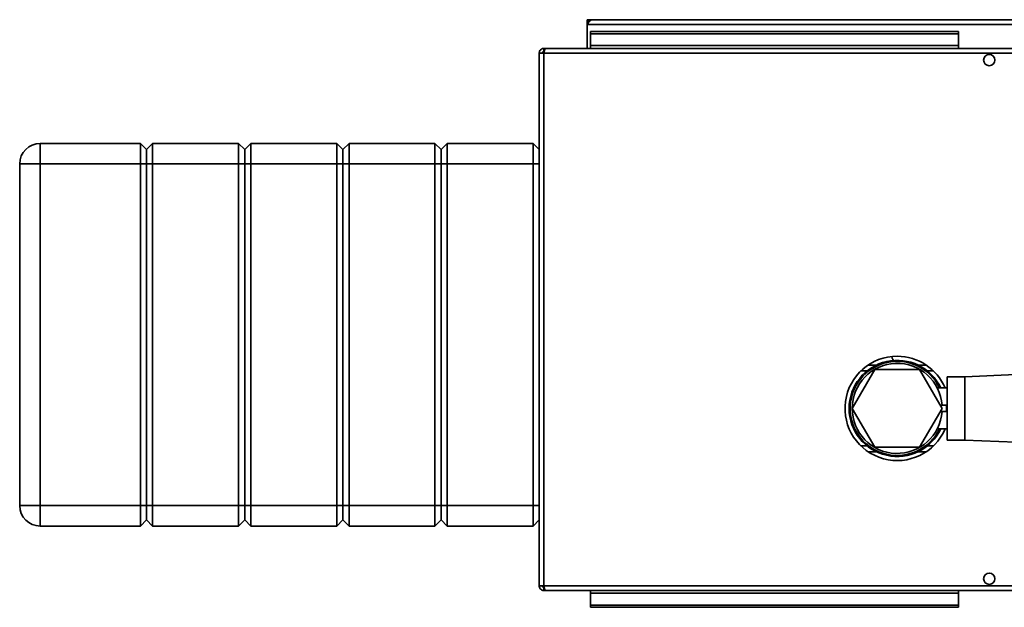
# Paper-space layout 'Blatt3' of a CAD drawing. Units: millimetres. Extents: x 0 to 4200, y 0 to 2970.
# Drawn here: x 763 to 1244, y 528 to 816 of the extents above; entities that cross this region are included whole.
import ezdxf

# ---------------------------------------------------------------- set-up
doc = ezdxf.new("R2010")
doc.units = ezdxf.units.MM

psp = doc.layouts.new('Blatt3')

# ---------------------------------------------------------------- linework, layer by layer
at = {"color": 7, "linetype": 'Continuous', "lineweight": 35, "ltscale": 10}
for p, q in [((1040.44, 814.2), (1040.44, 815.7)), ((1042.74, 815.7), (1040.44, 815.7)), ((1040.44, 814.2), (1040.58, 814.2)), ((1040.44, 814.2), (1040.44, 813.4)), ((1541.14, 815.7), (1042.74, 815.7)), ((1040.44, 813.4), (1040.44, 801.7)), ((1040.44, 813.4), (1543.44, 813.4)), ((1041.94, 809.92), (1221.94, 809.92)), ((1041.94, 809.92), (1041.94, 808.86)), ((1041.94, 803.07), (1041.94, 808.86)), ((1041.94, 808.86), (1221.94, 808.86)), ((1221.94, 809.92), (1221.94, 808.86)), ((1221.94, 803.07), (1221.94, 808.86)), ((1019.24, 799.4), (1016.94, 799.4)), ((1016.94, 799.4), (1016.94, 539)), ((1019.24, 801.7), (1019.24, 800.2)), ((1019.95, 801.7), (1019.24, 801.7)), ((1019.4, 800.2), (1019.24, 800.2)), ((1564.64, 799.4), (1019.24, 799.4)), ((1019.24, 799.4), (1019.24, 539)), ((1563.93, 801.7), (1019.95, 801.7)), ((1221.94, 803.07), (1041.94, 803.07)), ((1041.94, 803.07), (1041.94, 801.7)), ((1221.94, 803.07), (1221.94, 801.7)), ((772.94, 745.2), (772.94, 755.2)), ((772.94, 755.2), (821.94, 755.2)), ((821.94, 745.2), (821.94, 755.2)), ((824.94, 752.2), (821.94, 755.2)), ((827.94, 755.2), (824.94, 752.2)), ((824.94, 745.2), (824.94, 752.2)), ((827.94, 755.2), (827.94, 745.2)), ((827.94, 755.2), (869.94, 755.2)), ((869.94, 745.2), (869.94, 755.2)), ((872.94, 752.2), (869.94, 755.2)), ((875.94, 755.2), (872.94, 752.2)), ((872.94, 752.2), (872.94, 745.2)), ((875.94, 755.2), (875.94, 745.2)), ((875.94, 755.2), (917.94, 755.2)), ((917.94, 745.2), (917.94, 755.2)), ((920.94, 752.2), (917.94, 755.2)), ((923.94, 755.2), (920.94, 752.2)), ((920.94, 752.2), (920.94, 745.2)), ((923.94, 755.2), (923.94, 745.2)), ((923.94, 755.2), (965.94, 755.2)), ((965.94, 745.2), (965.94, 755.2)), ((968.94, 752.2), (965.94, 755.2)), ((971.94, 755.2), (968.94, 752.2)), ((968.94, 745.2), (968.94, 752.2)), ((971.94, 755.2), (971.94, 745.2)), ((971.94, 755.2), (1013.94, 755.2)), ((1013.94, 745.2), (1013.94, 755.2)), ((1016.94, 752.2), (1013.94, 755.2)), ((772.94, 745.2), (762.94, 745.2)), ((762.94, 578.2), (762.94, 745.2)), ((821.94, 745.2), (772.94, 745.2)), ((772.94, 745.2), (772.94, 578.2)), ((824.94, 745.2), (821.94, 745.2)), ((821.94, 578.2), (821.94, 745.2)), ((827.94, 745.2), (824.94, 745.2)), ((824.94, 578.2), (824.94, 745.2)), ((869.94, 745.2), (827.94, 745.2)), ((827.94, 745.2), (827.94, 578.2)), ((872.94, 745.2), (869.94, 745.2)), ((869.94, 578.2), (869.94, 745.2)), ((872.94, 745.2), (872.94, 578.2)), ((875.94, 745.2), (872.94, 745.2)), ((917.94, 745.2), (875.94, 745.2)), ((875.94, 745.2), (875.94, 578.2)), ((920.94, 745.2), (917.94, 745.2)), ((917.94, 578.2), (917.94, 745.2)), ((920.94, 745.2), (920.94, 578.2)), ((923.94, 745.2), (920.94, 745.2)), ((965.94, 745.2), (923.94, 745.2)), ((923.94, 745.2), (923.94, 578.2)), ((968.94, 745.2), (965.94, 745.2)), ((965.94, 578.2), (965.94, 745.2)), ((971.94, 745.2), (968.94, 745.2)), ((968.94, 578.2), (968.94, 745.2)), ((1013.94, 745.2), (971.94, 745.2)), ((971.94, 745.2), (971.94, 578.2)), ((1016.94, 745.2), (1013.94, 745.2)), ((1013.94, 578.2), (1013.94, 745.2)), ((1181.8, 646.9), (1177.77, 646.9)), ((1206.11, 646.9), (1202.08, 646.9)), ((1180.97, 644.7), (1170, 625.7)), ((1177.26, 644.05), (1174.23, 644.05)), ((1202.91, 644.7), (1180.97, 644.7)), ((1213.88, 625.7), (1202.91, 644.7)), ((1209.65, 644.05), (1206.62, 644.05)), ((1224.94, 641.2), (1216.44, 641.2)), ((1216.44, 641.2), (1216.44, 625.7)), ((1249.94, 642.2), (1224.94, 641.2)), ((1224.94, 641.2), (1224.94, 625.7)), ((1216.44, 635.7), (1211.54, 635.7)), ((1215.98, 627.2), (1213.01, 627.2)), ((1215.98, 624.2), (1215.98, 627.2)), ((1170, 625.7), (1180.97, 606.7)), ((1202.91, 606.7), (1213.88, 625.7)), ((1215.98, 624.2), (1213.01, 624.2)), ((1216.44, 625.7), (1216.44, 610.2)), ((1224.94, 625.7), (1224.94, 610.2)), ((1211.54, 615.7), (1216.44, 615.7)), ((1174.23, 607.35), (1177.26, 607.35)), ((1180.97, 606.7), (1202.91, 606.7)), ((1206.62, 607.35), (1209.65, 607.35)), ((1216.44, 610.2), (1224.94, 610.2)), ((1224.94, 610.2), (1249.94, 609.2)), ((1177.77, 604.5), (1181.8, 604.5)), ((1202.08, 604.5), (1206.11, 604.5)), ((772.94, 578.2), (762.94, 578.2)), ((772.94, 578.2), (821.94, 578.2)), ((772.94, 568.2), (772.94, 578.2)), ((824.94, 578.2), (821.94, 578.2)), ((821.94, 568.2), (821.94, 578.2)), ((824.94, 571.2), (824.94, 578.2)), ((827.94, 578.2), (824.94, 578.2)), ((827.94, 578.2), (827.94, 568.2)), ((827.94, 578.2), (869.94, 578.2)), ((869.94, 568.2), (869.94, 578.2)), ((872.94, 578.2), (869.94, 578.2)), ((872.94, 578.2), (872.94, 571.2)), ((875.94, 578.2), (872.94, 578.2)), ((875.94, 578.2), (875.94, 568.2)), ((875.94, 578.2), (917.94, 578.2)), ((917.94, 568.2), (917.94, 578.2)), ((920.94, 578.2), (917.94, 578.2)), ((920.94, 578.2), (920.94, 571.2)), ((923.94, 578.2), (920.94, 578.2)), ((923.94, 578.2), (923.94, 568.2)), ((923.94, 578.2), (965.94, 578.2)), ((965.94, 568.2), (965.94, 578.2)), ((968.94, 578.2), (965.94, 578.2)), ((968.94, 571.2), (968.94, 578.2)), ((971.94, 578.2), (968.94, 578.2)), ((971.94, 578.2), (971.94, 568.2)), ((971.94, 578.2), (1013.94, 578.2)), ((1013.94, 568.2), (1013.94, 578.2)), ((1016.94, 578.2), (1013.94, 578.2)), ((821.94, 568.2), (772.94, 568.2)), ((824.94, 571.2), (821.94, 568.2)), ((827.94, 568.2), (824.94, 571.2)), ((869.94, 568.2), (827.94, 568.2)), ((872.94, 571.2), (869.94, 568.2)), ((875.94, 568.2), (872.94, 571.2)), ((917.94, 568.2), (875.94, 568.2)), ((920.94, 571.2), (917.94, 568.2)), ((923.94, 568.2), (920.94, 571.2)), ((965.94, 568.2), (923.94, 568.2)), ((968.94, 571.2), (965.94, 568.2)), ((971.94, 568.2), (968.94, 571.2)), ((1013.94, 568.2), (971.94, 568.2)), ((1016.94, 571.2), (1013.94, 568.2)), ((1016.94, 539), (1019.24, 539)), ((1019.24, 539), (1564.64, 539)), ((1019.24, 536.7), (1019.24, 538.2)), ((1019.24, 538.2), (1019.4, 538.2)), ((1019.24, 536.7), (1019.95, 536.7)), ((1019.95, 536.7), (1563.93, 536.7)), ((1041.94, 536.7), (1041.94, 535.33)), ((1041.94, 529.54), (1041.94, 535.33)), ((1041.94, 535.33), (1221.94, 535.33)), ((1221.94, 535.33), (1221.94, 536.7)), ((1221.94, 535.33), (1221.94, 529.54)), ((1221.94, 529.54), (1041.94, 529.54)), ((1041.94, 528.48), (1041.94, 529.54)), ((1221.94, 528.48), (1221.94, 529.54)), ((1221.94, 528.48), (1041.94, 528.48))]:
    psp.add_line(p, q, dxfattribs=at)
at = {"color": 7, "linetype": 'Continuous', "lineweight": 35, "ltscale": 100}
for centre in [(1236.94, 795.95), (1236.94, 542.45)]:
    psp.add_circle(centre, 2.75, dxfattribs=at)
for centre, radius, start, end in [((1042.74, 813.4), 2.3, 90, 180), ((772.94, 745.2), 10, 90, 180), ((1191.94, 625.7), 25.5, 90, 336.9112), ((1191.94, 625.7), 25.5, 23.0888, 90), ((1191.94, 625.7), 23.5, 25.1843, 180), ((1191.94, 625.7), 23, 25.7715, 180), ((1191.94, 625.7), 22, 3.9096, 180), ((1191.94, 625.7), 22, 3.9096, 356.0904), ((1191.94, 625.7), 23.5, 180, 334.8157), ((1191.94, 625.7), 23, 180, 334.2285), ((1191.94, 625.7), 22, 180, 356.0904), ((772.94, 578.2), 10, 180, 270)]:
    psp.add_arc(centre, radius, start, end, dxfattribs=at)
at = {"color": 7, "linetype": 'Continuous', "lineweight": 35, "ltscale": 10}
for points, knots in [([(1040.44, 813.4), (1040.64, 813.71), (1041.03, 814.32), (1041.61, 815.09), (1042.18, 815.61), (1042.56, 815.67), (1042.74, 815.7)], [0, 0, 0, 0, 0.254718, 0.50961, 0.764503, 1, 1, 1, 1]), ([(1019.24, 801.7), (1018.99, 801.68), (1018.47, 801.63), (1017.78, 801.23), (1017.25, 800.64), (1016.98, 799.99), (1016.95, 799.56), (1016.94, 799.4)], [0, 0, 0, 0, 0.209052, 0.427821, 0.646592, 0.865364, 1, 1, 1, 1]), ([(1019.24, 800.2), (1019.12, 800.18), (1018.9, 800.16), (1018.63, 799.95), (1018.47, 799.69), (1018.45, 799.49), (1018.44, 799.4)], [0, 0, 0, 0, 0.284155, 0.530993, 0.777748, 1, 1, 1, 1]), ([(1019.24, 799.4), (1019.29, 799.65), (1019.39, 800.17), (1019.54, 800.86), (1019.7, 801.39), (1019.83, 801.66), (1019.92, 801.69), (1019.95, 801.7)], [0, 0, 0, 0, 0.209052, 0.427821, 0.646592, 0.865364, 1, 1, 1, 1]), ([(1189.3, 650.89), (1189.34, 650.76), (1189.52, 650.12), (1189.89, 649.48), (1190.19, 648.97)], [0, 0, 0, 0, 0.1964128, 1, 1, 1, 1]), ([(1016.94, 539), (1016.96, 538.75), (1017.01, 538.23), (1017.41, 537.54), (1018, 537.01), (1018.65, 536.74), (1019.08, 536.71), (1019.24, 536.7)], [0, 0, 0, 0, 0.209052, 0.427821, 0.646592, 0.865364, 1, 1, 1, 1]), ([(1018.44, 539), (1018.46, 538.88), (1018.48, 538.66), (1018.69, 538.39), (1018.95, 538.23), (1019.15, 538.21), (1019.24, 538.2)], [0, 0, 0, 0, 0.284155, 0.530993, 0.777748, 1, 1, 1, 1]), ([(1019.95, 536.7), (1019.9, 536.72), (1019.8, 536.77), (1019.64, 537.17), (1019.49, 537.76), (1019.35, 538.41), (1019.27, 538.84), (1019.24, 539)], [0, 0, 0, 0, 0.209052, 0.427821, 0.6465923, 0.8653635, 1, 1, 1, 1])]:
    psp.add_open_spline(points, degree=3, knots=knots, dxfattribs=at)

doc.saveas('drawing.dxf')
